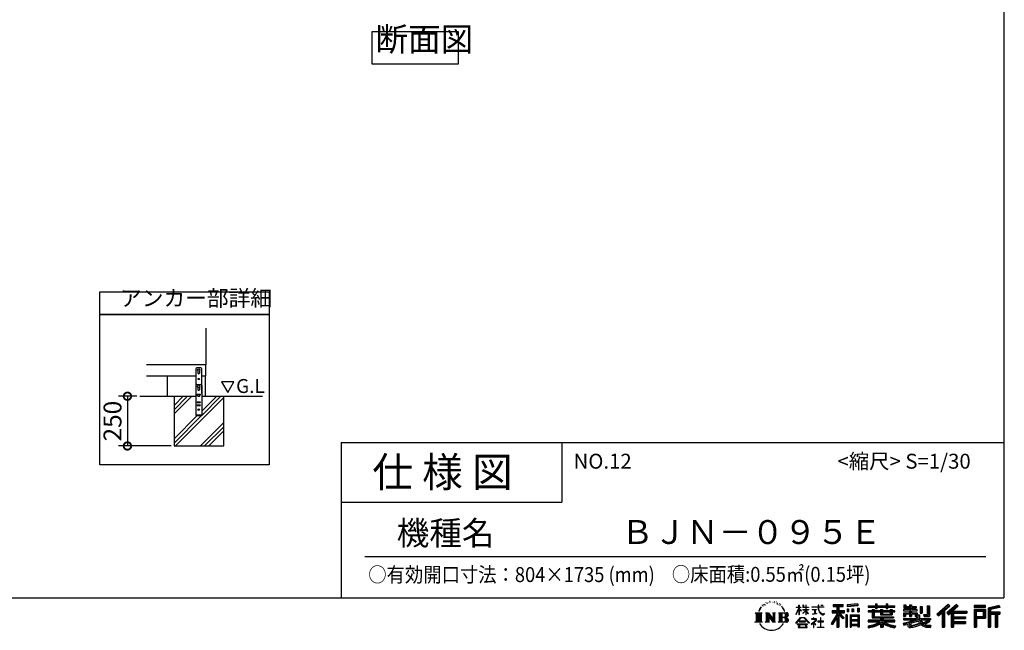
# Model space of a CAD drawing. Extents: x 105 to 12173, y 64 to 8557.
# Drawn here: x 7225 to 12173, y 64 to 3133 of the extents above; entities that cross this region are included whole.
import ezdxf

# ---------------------------------------------------------------- set-up
doc = ezdxf.new("R2010")
doc.units = 0
doc.header["$LTSCALE"] = 20
doc.header["$PDMODE"] = 3
doc.header["$PDSIZE"] = 2
doc.layers.get('0').update_dxf_attribs({"linetype": 'CONTINUOUS'})
doc.layers.get('DEFPOINTS').update_dxf_attribs({"linetype": 'CONTINUOUS'})
for name, color, linetype in [('仕様書枠', 230, 'CONTINUOUS'), ('寸法', 4, 'CONTINUOUS'), ('文字', 7, 'CONTINUOUS'), ('細線', 5, 'CONTINUOUS'), ('部品1', 7, 'CONTINUOUS'), ('Ｇ．Ｌ', 30, 'CONTINUOUS')]:
    doc.layers.add(name, color=color, linetype=linetype)
doc.styles.add('STYLE1', font='isocp.shx', dxfattribs={"bigfont": 'bigfont.shx'})
doc.styles.add('STYLE2', font='MS PGothic.ttf')
doc.dimstyles.new('INABA_S30G', dxfattribs={"dimscale": 30, "dimtxt": 3, "dimasz": 2.5, "dimexe": 1.5, "dimexo": 0.5, "dimgap": 1, "dimtad": 3, "dimdec": 1, "dimdsep": 46, "dimtxsty": 'STYLE1', "dimblk1": 'DOTSMALL', "dimblk2": 'DOTSMALL', "dimsah": 1, "dimcen": 0, "dimclrt": 7, "dimadec": 0, "dimazin": 0, "dimtfac": 1, "dimtdec": 4, "dimtix": 1, "dimtmove": 0, "dimatfit": 3, "dimldrblk": 'DOTSMALL', "dimfxl": 1, "dimtolj": 1, "dimtzin": 0, "dimarcsym": 0})

# ---------------------------------------------------------------- blocks, each defined once
blk = doc.blocks.new('_DOTSMALL')
at = {"color": 0, "linetype": 'ByBlock', "ltscale": 50, "const_width": 0.5}
blk.add_lwpolyline([(-0.0625, 0, 1), (0.0625, 0, 1)], format="xyb", close=True, dxfattribs=at)
blk = doc.blocks.new('*D20')
at = {"layer": 'DEFPOINTS', "color": 0, "ltscale": 50}
for p in [(7829.2, 1240.5), (7766.7, 990.5), (8001.1, 990.5)]:
    blk.add_point(p, dxfattribs=at)
at = {"layer": '寸法', "color": 0, "lineweight": -2, "ltscale": 50}
for p, q in [((7814.2, 1240.5), (7721.7, 1240.5)), ((7766.7, 1240.5), (7766.7, 990.5)), ((7986.1, 990.5), (7721.7, 990.5))]:
    blk.add_line(p, q, dxfattribs=at)
at = {"layer": '寸法', "color": 0, "lineweight": -2, "ltscale": 50, "xscale": 75, "yscale": 75, "zscale": 75}
for p, rotation in [((7766.7, 1240.5), 90), ((7766.7, 990.5), 270)]:
    blk.add_blockref('_DOTSMALL', p, dxfattribs=dict(at, rotation=rotation))
at = {"layer": '寸法', "color": 7, "ltscale": 50, "insert": (7691.7, 1115.5), "char_height": 90, "attachment_point": 5, "rotation": 90, "style": 'STYLE1'}
blk.add_mtext('\\A1;250', dxfattribs=at)

msp = doc.modelspace()

# ---------------------------------------------------------------- linework, layer by layer
at = {"layer": '仕様書枠', "ltscale": 50}
for p, q in [((12170.4, 8557.2), (12170.4, 228)), ((8840.4, 1008), (8840.4, 228)), ((8840.4, 1008), (12170.4, 1008)), ((8840.4, 708), (9950.4, 708)), ((105, 228), (12170.4, 228))]:
    msp.add_line(p, q, dxfattribs=at)
at = {"layer": '仕様書枠', "linetype": 'Continuous', "ltscale": 50}
msp.add_line((9950.4, 1008), (9950.4, 708), dxfattribs=at)
at = {"layer": '文字', "ltscale": 50}
for p, q in [((8239.37, 1312.4), (8270.42, 1258.62)), ((8301.47, 1312.4), (8239.37, 1312.4)), ((8270.42, 1258.62), (8301.47, 1312.4))]:
    msp.add_line(p, q, dxfattribs=at)
at = {"layer": '文字', "color": 7, "ltscale": 50}
msp.add_line((8960.4, 435.04), (12080.4, 435.04), dxfattribs=at)
at = {"layer": '文字', "ltscale": 0.5}
for p, q in [((10975.61, 203.86), (10975.11, 202.8)), ((10978.94, 200.4), (10976.6, 199.83)), ((10983.47, 206.2), (10982.48, 204.93)), ((10985.1, 198.06), (10983.47, 198.06)), ((10991.97, 201.32), (10990.27, 201.39)), ((10992.61, 209.17), (10991.05, 208.25)), ((10998.7, 205.07), (10996.79, 205)), ((11009.93, 205.31), (11010.95, 205.25)), ((11019.54, 202.28), (11017.65, 201.58)), ((11017.76, 208.55), (11019.6, 207.95)), ((11027.02, 199.59), (11025.99, 199.42)), ((11027.4, 206.55), (11028.31, 205.2)), ((11032.2, 201.1), (11032.8, 200.5)), ((11034.8, 202.93), (11035.72, 201.69)), ((11042.68, 198.29), (11043.33, 196.72)), ((10921.12, 152.65), (10956.36, 152.65)), ((10921.12, 152.65), (10926.18, 148.63)), ((10926.18, 148.63), (10926.18, 108.31)), ((10932.71, 152.65), (10932.71, 104.42)), ((10939.24, 152.65), (10939.24, 104.42)), ((10944.53, 172.47), (10939.86, 161.04)), ((10939.86, 161.04), (10940.91, 161.04)), ((10943.19, 166.31), (10940.91, 161.04)), ((10948.47, 174.55), (10943.19, 166.31)), ((10944.53, 172.47), (10952.38, 182.55)), ((10945.77, 152.65), (10945.77, 104.42)), ((10951.73, 178.44), (10948.47, 174.55)), ((10956.36, 152.65), (10951.92, 149.11)), ((10951.92, 149.11), (10951.92, 107.96)), ((10956.97, 192.07), (10955.9, 188.09)), ((10961.23, 184.12), (10959.53, 184.12)), ((10963.14, 195.8), (10962.36, 194.24)), ((10966.4, 188.29), (10964.49, 188.29)), ((10969.09, 196.15), (10968.17, 194.52)), ((10972.99, 190.91), (10972, 190.98)), ((10973.09, 152.65), (10977.33, 150.2)), ((10973.09, 152.65), (10988.02, 152.65)), ((10977.33, 150.2), (10977.33, 107.78)), ((10983.86, 152.65), (10983.86, 104.42)), ((10984, 152.65), (11015.63, 108.4)), ((10988.02, 152.65), (11011.73, 119.48)), ((11007.8, 152.65), (11011.73, 150.38)), ((11007.8, 152.65), (11022.23, 152.65)), ((11011.73, 150.38), (11011.73, 119.48)), ((11015.63, 152.65), (11015.63, 104.42)), ((11022.23, 152.65), (11018.9, 150.73)), ((11018.9, 150.73), (11018.9, 107.26)), ((11030.21, 196.89), (11030.96, 196.89)), ((11035.28, 195.54), (11032.53, 195.05)), ((11038.24, 152.65), (11078.67, 152.65)), ((11038.24, 152.65), (11042.18, 150.38)), ((11041.33, 191.49), (11039.34, 191.38)), ((11042.18, 150.38), (11042.18, 107.61)), ((11046.32, 188.55), (11044.7, 188.07)), ((11048.81, 193.41), (11049.45, 192.17)), ((11049.21, 152.65), (11049.21, 104.42)), ((11059.38, 178.72), (11054.43, 184.85)), ((11055.74, 152.65), (11055.74, 104.42)), ((11056.76, 178.94), (11063.6, 168.69)), ((11066.36, 167.82), (11059.38, 178.72)), ((11063.6, 168.69), (11067.35, 162.15)), ((11068.96, 161.04), (11066.07, 168.39)), ((11067.35, 162.15), (11067.66, 161.04)), ((11067.66, 161.04), (11068.96, 161.04)), ((11127.32, 144.61), (11141.13, 174.8)), ((11127.4, 180.41), (11127.4, 178.81)), ((11127.4, 180.41), (11141.13, 180.41)), ((11141.13, 178.81), (11127.4, 178.81)), ((11127.91, 144.27), (11141.13, 169.71)), ((11141.13, 180.41), (11141.13, 190.83)), ((11142.48, 190.83), (11141.13, 190.83)), ((11141.13, 178.81), (11141.13, 174.8)), ((11141.13, 169.71), (11141.13, 142.48)), ((11142.48, 190.83), (11142.48, 180.41)), ((11142.48, 180.41), (11151.42, 180.41)), ((11142.48, 178.81), (11142.48, 171.97)), ((11151.42, 178.81), (11142.48, 178.81)), ((11153.97, 161.95), (11142.48, 171.97)), ((11153.04, 160.45), (11142.48, 167.39)), ((11142.48, 167.39), (11142.48, 142.48)), ((11151.42, 180.41), (11151.42, 178.81)), ((11153.04, 160.45), (11153.97, 161.95)), ((11160.58, 149.74), (11175.71, 163.46)), ((11160.58, 149.74), (11161.6, 148.67)), ((11160.96, 190.83), (11160.96, 178.81)), ((11163.57, 190.83), (11160.96, 190.83)), ((11175.71, 178.81), (11160.96, 178.81)), ((11160.96, 167.81), (11160.96, 166.11)), ((11160.96, 167.81), (11175.71, 167.81)), ((11160.96, 166.11), (11175.71, 166.11)), ((11161.6, 148.67), (11175.71, 162.2)), ((11163.57, 190.83), (11163.57, 180.41)), ((11163.57, 180.41), (11175.71, 180.41)), ((11175.71, 190.83), (11175.71, 180.41)), ((11177.06, 190.83), (11175.71, 190.83)), ((11175.71, 178.81), (11175.71, 167.81)), ((11175.71, 166.11), (11175.71, 163.38)), ((11175.71, 162.26), (11175.71, 142.48)), ((11177.06, 180.41), (11177.06, 190.83)), ((11177.06, 180.41), (11188.5, 180.41)), ((11177.06, 167.81), (11177.06, 178.81)), ((11188.5, 178.81), (11177.06, 178.81)), ((11177.06, 167.81), (11189.01, 167.81)), ((11177.06, 161.73), (11177.06, 166.11)), ((11177.06, 166.11), (11189.01, 166.11)), ((11188.48, 147.76), (11177.06, 161.73)), ((11177.06, 142.48), (11177.06, 160.56)), ((11187.77, 147.09), (11177.06, 160.56)), ((11188.5, 180.41), (11188.5, 178.81)), ((11189.01, 167.81), (11189.01, 166.11)), ((11205.46, 181.6), (11205.46, 179.51)), ((11205.46, 181.6), (11237.04, 181.6)), ((11237.34, 179.51), (11205.46, 179.51)), ((11208.05, 169.01), (11208.05, 167.5)), ((11208.05, 169.01), (11229.13, 169.01)), ((11218.69, 167.5), (11208.05, 167.5)), ((11218.69, 167.5), (11218.69, 147.86)), ((11229.13, 167.5), (11222.51, 167.5)), ((11222.51, 167.5), (11222.51, 148.59)), ((11222.51, 148.59), (11229.7, 149.95)), ((11229.13, 169.01), (11229.13, 167.5)), ((11229.7, 149.95), (11229.7, 148.09)), ((11237.04, 190.83), (11237.04, 181.6)), ((11240.91, 190.83), (11237.04, 190.83)), ((11237.34, 179.51), (11237.81, 175.69)), ((11237.81, 175.69), (11240.46, 163.27)), ((11240.46, 163.27), (11242.98, 157.23)), ((11265.65, 179.51), (11240.9, 179.51)), ((11241.77, 171.47), (11240.9, 179.51)), ((11240.91, 181.6), (11240.91, 190.83)), ((11240.91, 181.6), (11265.65, 181.6)), ((11243.54, 163.64), (11241.77, 171.47)), ((11242.98, 157.23), (11247.25, 150.45)), ((11246.92, 156.89), (11243.54, 163.64)), ((11250.19, 151.45), (11246.92, 156.89)), ((11247.25, 150.45), (11252.92, 145.28)), ((11256.28, 146.8), (11250.19, 151.45)), ((11251.76, 190.83), (11263.35, 190.83)), ((11251.76, 190.83), (11251.76, 190.77)), ((11251.76, 190.77), (11263.35, 190.77)), ((11263.35, 190.77), (11263.35, 190.83)), ((11267.98, 148.5), (11264.3, 146.05)), ((11265.65, 181.6), (11265.65, 179.51)), ((11269.66, 146.12), (11267.98, 148.5)), ((11307.55, 163.27), (11331.54, 163.27)), ((11307.55, 163.27), (11307.55, 152.52)), ((11307.55, 158.05), (11369.93, 158.05)), ((11307.55, 152.52), (11331.54, 152.52)), ((11312.71, 193.11), (11312.71, 183.93)), ((11312.71, 193.11), (11363.64, 193.11)), ((11312.71, 188.84), (11363.64, 188.84)), ((11312.71, 183.93), (11331.54, 183.93)), ((11331.54, 183.93), (11331.54, 163.27)), ((11331.54, 152.52), (11331.54, 143.93)), ((11336.57, 189.84), (11336.57, 79.09)), ((11366.08, 124.04), (11336.57, 157.44)), ((11342.12, 183.93), (11342.12, 163.27)), ((11342.12, 183.93), (11363.64, 183.93)), ((11342.12, 163.27), (11369.93, 163.27)), ((11368.53, 126.2), (11345.28, 152.52)), ((11345.28, 152.52), (11369.93, 152.52)), ((11363.64, 183.93), (11363.64, 193.11)), ((11369.93, 152.52), (11369.93, 163.27)), ((11437.73, 196.37), (11383.29, 191.99)), ((11383.29, 191.99), (11383.29, 182.85)), ((11437.73, 190.5), (11383.29, 186.12)), ((11437.73, 187.23), (11383.29, 182.85)), ((11383.98, 171.25), (11390.67, 171.25)), ((11383.98, 171.25), (11383.98, 156.05)), ((11390.67, 156.05), (11383.98, 156.05)), ((11387.41, 171.25), (11387.41, 156.05)), ((11390.67, 171.25), (11390.67, 156.05)), ((11407.69, 171.25), (11416.07, 171.25)), ((11407.69, 171.25), (11407.69, 156.05)), ((11416.07, 156.05), (11407.69, 156.05)), ((11411.96, 171.25), (11411.96, 156.05)), ((11416.07, 171.25), (11416.07, 156.05)), ((11436.02, 175.44), (11444.21, 175.44)), ((11436.02, 175.44), (11436.02, 156.05)), ((11436.02, 156.05), (11444.21, 156.05)), ((11437.73, 196.37), (11437.73, 187.23)), ((11440.29, 175.44), (11440.29, 156.05)), ((11444.21, 175.44), (11444.21, 156.05)), ((11488.68, 187.8), (11488.68, 179.64)), ((11488.68, 187.8), (11526.32, 187.8)), ((11488.68, 184.53), (11622.27, 184.53)), ((11488.68, 179.64), (11526.32, 179.64)), ((11488.68, 162.22), (11488.68, 156.17)), ((11508.45, 162.22), (11488.68, 162.22)), ((11622.27, 158.95), (11488.68, 158.95)), ((11488.68, 156.17), (11508.45, 156.17)), ((11508.45, 169.38), (11508.45, 162.22)), ((11508.45, 169.38), (11519.79, 169.38)), ((11508.45, 156.17), (11508.45, 126.62)), ((11515.02, 169.38), (11515.02, 126.62)), ((11519.79, 169.38), (11519.79, 162.22)), ((11551.38, 162.22), (11519.79, 162.22)), ((11519.79, 156.17), (11519.79, 132.33)), ((11519.79, 156.17), (11551.38, 156.17)), ((11526.32, 196.64), (11526.32, 187.8)), ((11526.32, 196.64), (11534.81, 196.64)), ((11526.32, 179.64), (11526.32, 172.96)), ((11526.32, 172.96), (11534.81, 172.96)), ((11530.59, 196.64), (11530.59, 172.96)), ((11534.81, 187.8), (11534.81, 196.64)), ((11534.81, 187.8), (11579.84, 187.8)), ((11534.81, 179.64), (11579.84, 179.64)), ((11534.81, 172.96), (11534.81, 179.64)), ((11551.38, 169.38), (11551.38, 162.22)), ((11551.38, 169.38), (11561.21, 169.38)), ((11551.38, 156.17), (11551.38, 142.36)), ((11556.43, 169.38), (11556.43, 142.36)), ((11561.21, 169.38), (11561.21, 162.22)), ((11600.45, 162.22), (11561.21, 162.22)), ((11561.21, 156.17), (11561.21, 144.61)), ((11561.21, 156.17), (11600.45, 156.17)), ((11579.84, 196.64), (11579.84, 187.8)), ((11579.84, 196.64), (11588.33, 196.64)), ((11579.84, 179.64), (11579.84, 172.96)), ((11579.84, 172.96), (11588.33, 172.96)), ((11584.11, 196.64), (11584.11, 172.96)), ((11588.33, 187.8), (11588.33, 196.64)), ((11588.33, 187.8), (11622.27, 187.8)), ((11588.33, 172.96), (11588.33, 179.64)), ((11588.33, 179.64), (11622.27, 179.64)), ((11600.45, 169.38), (11609.76, 169.38)), ((11600.45, 169.38), (11600.45, 162.22)), ((11600.45, 156.17), (11600.45, 144.61)), ((11604.99, 169.38), (11604.99, 142.36)), ((11609.76, 169.38), (11609.76, 162.22)), ((11622.27, 162.22), (11609.76, 162.22)), ((11609.76, 156.17), (11609.76, 142.36)), ((11609.76, 156.17), (11622.27, 156.17)), ((11622.27, 179.64), (11622.27, 187.8)), ((11622.27, 156.17), (11622.27, 162.22)), ((11666.93, 168.22), (11666.93, 161.9)), ((11696.2, 168.22), (11666.93, 168.22)), ((11666.93, 161.9), (11696.2, 161.9)), ((11666.93, 152.61), (11666.93, 134.26)), ((11666.93, 152.61), (11696.2, 152.61)), ((11669.1, 192.69), (11669.1, 177.81)), ((11669.1, 192.69), (11678.46, 192.69)), ((11669.1, 177.81), (11696.2, 177.81)), ((11671.7, 152.61), (11671.7, 134.26)), ((11673.88, 192.69), (11673.88, 177.81)), ((11678.46, 192.69), (11678.46, 182.9)), ((11678.46, 182.9), (11696.2, 182.9)), ((11696.2, 192.69), (11696.2, 182.9)), ((11696.2, 192.69), (11706.96, 192.69)), ((11696.2, 177.81), (11696.2, 168.22)), ((11696.2, 161.9), (11696.2, 152.61)), ((11700.98, 192.69), (11700.98, 134.26)), ((11706.96, 192.69), (11706.96, 182.9)), ((11706.96, 182.9), (11730.79, 182.9)), ((11706.96, 177.81), (11706.96, 168.22)), ((11706.96, 177.81), (11730.79, 177.81)), ((11734.6, 168.22), (11706.96, 168.22)), ((11706.96, 161.9), (11734.6, 161.9)), ((11706.96, 161.9), (11706.96, 152.61)), ((11706.96, 152.61), (11734.6, 152.61)), ((11730.1, 152.61), (11730.1, 134.26)), ((11730.79, 182.9), (11730.79, 177.81)), ((11734.6, 161.9), (11734.6, 168.22)), ((11734.6, 152.61), (11734.6, 141.66)), ((11749.94, 182.9), (11749.94, 150.29)), ((11749.94, 182.9), (11760.69, 182.9)), ((11749.94, 150.29), (11760.69, 150.29)), ((11754.71, 182.9), (11754.71, 150.29)), ((11760.69, 182.9), (11760.69, 150.29)), ((11784.98, 187.19), (11797.14, 187.19)), ((11784.98, 187.19), (11784.98, 143.75)), ((11790.61, 187.19), (11790.61, 138.78)), ((11797.14, 187.19), (11797.14, 134.26)), ((11891.12, 195.46), (11834.97, 145.8)), ((11893.39, 193.11), (11837.31, 143.51)), ((11841.33, 139.56), (11897.64, 188.73)), ((11843.67, 137.26), (11860.86, 152.28)), ((11860.86, 152.28), (11860.86, 79.09)), ((11866.9, 161.88), (11866.9, 79.09)), ((11873.43, 163.25), (11899.91, 186.38)), ((11873.43, 163.25), (11873.43, 79.09)), ((11933.47, 193.07), (11884.18, 151.03)), ((11884.18, 151.03), (11892.29, 141.9)), ((11935.8, 190.77), (11886.35, 148.59)), ((11890.12, 144.34), (11939.81, 186.84)), ((11899.91, 186.38), (11891.12, 195.46)), ((11892.29, 141.9), (11905.93, 153.57)), ((11905.93, 153.57), (11905.93, 79.09)), ((11909.2, 160.66), (11909.2, 79.09)), ((11913.6, 160.12), (11942.15, 184.54)), ((11913.6, 160.12), (11984.2, 160.12)), ((11914.47, 155.32), (11984.2, 155.32)), ((11914.47, 155.18), (11914.47, 79.09)), ((11917.74, 150.8), (11917.74, 132.38)), ((11917.74, 150.8), (11984.2, 150.8)), ((11942.15, 184.54), (11933.47, 193.07)), ((11984.2, 160.12), (11984.2, 150.8)), ((12079.01, 189.36), (12020.99, 189.36)), ((12020.99, 189.36), (12020.99, 178.58)), ((12079.01, 186.09), (12020.99, 186.09)), ((12020.99, 181.85), (12079.01, 181.85)), ((12020.99, 178.58), (12079.01, 178.58)), ((12020.99, 168.41), (12079.01, 168.41)), ((12020.99, 168.41), (12020.99, 79.09)), ((12024.26, 165.14), (12075.75, 165.14)), ((12024.26, 165.14), (12024.26, 79.09)), ((12030.09, 165.14), (12030.09, 79.09)), ((12033.35, 159.72), (12067.8, 159.72)), ((12033.35, 133.92), (12033.35, 159.72)), ((12067.8, 159.72), (12067.8, 133.92)), ((12071.07, 165.14), (12071.07, 127.48)), ((12075.75, 165.14), (12075.75, 127.48)), ((12079.01, 178.58), (12079.01, 189.36)), ((12079.01, 168.41), (12079.01, 124.22)), ((12147.16, 188.96), (12091.31, 175.64)), ((12091.31, 175.64), (12091.31, 79.09)), ((12148, 185.8), (12094.57, 173.06)), ((12094.57, 173.06), (12094.57, 79.09)), ((12149.17, 181.8), (12097.84, 169.56)), ((12097.84, 169.56), (12097.84, 79.09)), ((12101.22, 170.36), (12101.22, 79.09)), ((12101.22, 153.1), (12151.43, 153.1)), ((12149.93, 178.62), (12104.49, 167.79)), ((12104.49, 167.79), (12104.49, 156.36)), ((12104.49, 156.36), (12151.43, 156.36)), ((12147.16, 188.96), (12149.93, 178.62)), ((12151.43, 156.36), (12151.43, 144.58)), ((10919.44, 104.42), (10926.18, 108.31)), ((10958.04, 104.42), (10919.44, 104.42)), ((10958.04, 104.42), (10951.92, 107.96)), ((10971.51, 104.42), (10977.33, 107.78)), ((10993.97, 104.42), (10971.51, 104.42)), ((10987.12, 143.54), (11014.48, 104.42)), ((10989.98, 133.76), (11010.5, 104.42)), ((10989.98, 133.76), (10989.98, 106.73)), ((10993.97, 104.42), (10989.98, 106.73)), ((11023.81, 104.42), (11010.5, 104.42)), ((11023.81, 104.42), (11018.9, 107.26)), ((11036.66, 104.42), (11042.18, 107.61)), ((11078.34, 104.42), (11036.66, 104.42)), ((11075.4, 128.87), (11055.74, 128.87)), ((11125.02, 100.69), (11149.18, 128.82)), ((11127.26, 98.94), (11125.02, 100.69)), ((11152.23, 125.92), (11127.26, 98.94)), ((11127.32, 144.61), (11127.91, 144.27)), ((11142.48, 142.48), (11141.13, 142.48)), ((11142.57, 109.7), (11142.57, 107.07)), ((11174.31, 109.7), (11142.57, 109.7)), ((11142.57, 107.07), (11174.31, 107.07)), ((11149.18, 128.82), (11168.59, 128.82)), ((11165.63, 125.92), (11152.23, 125.92)), ((11191.6, 100.22), (11165.63, 125.92)), ((11168.59, 128.82), (11193.66, 102.12)), ((11174.31, 107.07), (11174.31, 109.7)), ((11177.06, 142.48), (11175.71, 142.48)), ((11188.48, 147.76), (11187.77, 147.09)), ((11193.66, 102.12), (11191.6, 100.22)), ((11223.76, 112.13), (11202.42, 94.26)), ((11203.81, 92.65), (11214.21, 100.85)), ((11204.25, 121.38), (11204.25, 119.28)), ((11214.21, 121.38), (11204.25, 121.38)), ((11204.25, 119.28), (11218.81, 119.28)), ((11208.91, 145.03), (11229.7, 148.09)), ((11208.91, 146.01), (11218.69, 147.86)), ((11208.91, 146.01), (11208.91, 145.03)), ((11216.45, 126.82), (11214.21, 126.82)), ((11214.21, 126.82), (11214.21, 121.38)), ((11214.21, 100.85), (11214.21, 77.87)), ((11215.7, 102.93), (11230.13, 114.78)), ((11226.26, 93.88), (11215.7, 102.93)), ((11216.45, 121.38), (11216.45, 126.82)), ((11227.43, 121.38), (11216.45, 121.38)), ((11216.58, 100.12), (11224.99, 92.55)), ((11216.58, 77.87), (11216.58, 100.12)), ((11218.81, 119.28), (11221.79, 118.74)), ((11221.79, 118.74), (11224.41, 115.38)), ((11224.41, 115.38), (11223.76, 112.13)), ((11226.42, 118.12), (11226.87, 117.54)), ((11226.87, 118.12), (11226.42, 118.12)), ((11226.87, 117.54), (11226.87, 118.12)), ((11228.06, 121.33), (11227.43, 121.38)), ((11228.85, 120.73), (11228.06, 121.33)), ((11229.79, 119.78), (11228.85, 120.73)), ((11230.13, 118.88), (11229.79, 119.78)), ((11230.13, 114.78), (11230.13, 118.88)), ((11235.47, 109.43), (11235.47, 107.2)), ((11248.89, 109.43), (11235.47, 109.43)), ((11235.47, 107.2), (11248.89, 107.2)), ((11250.86, 126.03), (11248.89, 126.03)), ((11248.89, 126.03), (11248.89, 109.43)), ((11248.89, 107.2), (11248.89, 80.1)), ((11250.86, 109.43), (11250.86, 126.03)), ((11264.41, 109.43), (11250.86, 109.43)), ((11250.86, 107.2), (11264.41, 107.2)), ((11250.86, 80.1), (11250.86, 107.2)), ((11252.92, 145.28), (11256.89, 143.18)), ((11258.59, 145.97), (11256.28, 146.8)), ((11256.89, 143.18), (11259.55, 142.44)), ((11261.48, 145.58), (11258.59, 145.97)), ((11259.55, 142.44), (11262.14, 142.44)), ((11264.3, 146.05), (11261.48, 145.58)), ((11262.14, 142.44), (11267.17, 144.54)), ((11264.41, 107.2), (11264.41, 109.43)), ((11267.17, 144.54), (11269.66, 146.12)), ((11331.54, 143.93), (11302.8, 97.84)), ((11336.57, 145.81), (11305.57, 96.11)), ((11331.54, 128.6), (11309.24, 92.83)), ((11331.54, 128.6), (11331.54, 79.09)), ((11342.12, 143.94), (11342.12, 79.09)), ((11362.36, 121.03), (11342.12, 143.94)), ((11368.53, 126.2), (11362.36, 121.03)), ((11383.81, 141.8), (11376.46, 141.8)), ((11376.46, 141.8), (11376.46, 79.09)), ((11380.54, 141.8), (11380.54, 79.09)), ((11383.81, 141.8), (11383.81, 79.09)), ((11397.85, 141.8), (11444.35, 141.8)), ((11397.85, 141.8), (11397.85, 79.09)), ((11401.11, 137.53), (11441.08, 137.53)), ((11401.11, 137.53), (11401.11, 79.09)), ((11441.08, 112.6), (11401.11, 112.6)), ((11436.68, 132.67), (11404.32, 132.67)), ((11404.32, 132.67), (11404.32, 115.87)), ((11436.68, 115.87), (11404.32, 115.87)), ((11404.32, 109.98), (11404.32, 92.6)), ((11436.68, 109.98), (11404.32, 109.98)), ((11436.68, 132.67), (11436.68, 115.87)), ((11436.68, 109.98), (11436.68, 92.6)), ((11441.08, 137.53), (11441.08, 79.09)), ((11444.35, 141.8), (11444.35, 79.09)), ((11488.68, 115.03), (11488.68, 106.61)), ((11551.33, 115.03), (11488.68, 115.03)), ((11622.27, 111.76), (11488.68, 111.76)), ((11488.68, 106.61), (11548.92, 106.61)), ((11508.45, 126.62), (11551.33, 126.62)), ((11519.79, 132.33), (11615.79, 132.33)), ((11551.33, 126.62), (11551.33, 115.03)), ((11551.38, 142.36), (11609.76, 142.36)), ((11557.69, 132.33), (11557.69, 79.09)), ((11561.21, 144.61), (11600.45, 144.61)), ((11564.22, 126.62), (11615.79, 126.62)), ((11564.22, 126.62), (11564.22, 115.03)), ((11622.27, 115.03), (11564.22, 115.03)), ((11566.63, 106.61), (11622.27, 106.61)), ((11615.79, 132.33), (11615.79, 126.62)), ((11622.27, 106.61), (11622.27, 115.03)), ((11664.92, 100.56), (11693.01, 107.19)), ((11664.92, 100.56), (11668.26, 90.04)), ((11666.93, 134.26), (11676.89, 134.26)), ((11666.93, 123.54), (11666.93, 115.98)), ((11666.93, 123.54), (11732.18, 123.54)), ((11666.93, 115.98), (11735.95, 115.98)), ((11745.23, 119.02), (11667.18, 93.43)), ((11676.89, 146.66), (11676.89, 134.26)), ((11676.89, 146.66), (11696.2, 146.66)), ((11693.01, 107.19), (11720.34, 115.98)), ((11694.49, 102.39), (11699.04, 81.95)), ((11696.2, 146.66), (11696.2, 134.26)), ((11696.2, 134.26), (11706.96, 134.26)), ((11699.04, 81.95), (11754.82, 99.57)), ((11741.72, 110.55), (11702.16, 98.02)), ((11704.58, 87.12), (11747.81, 100.6)), ((11706.96, 146.66), (11706.96, 134.26)), ((11706.96, 146.66), (11725.33, 146.66)), ((11725.33, 146.66), (11725.33, 134.26)), ((11725.33, 134.26), (11732.18, 134.26)), ((11732.18, 134.26), (11732.18, 123.54)), ((11734.6, 141.66), (11747.41, 141.66)), ((11738.71, 141.66), (11738.71, 116.88)), ((11747.81, 100.6), (11741.72, 110.55)), ((11745.23, 119.02), (11756.31, 96.56)), ((11747.41, 141.66), (11747.41, 123.54)), ((11747.41, 123.54), (11803.02, 123.54)), ((11754.01, 115.98), (11793.37, 115.98)), ((11754.01, 115.98), (11763.44, 100.6)), ((11795.17, 109.61), (11761.09, 93.42)), ((11791.47, 115.08), (11763.44, 100.6)), ((11766.39, 143.75), (11770.21, 134.26)), ((11766.39, 143.75), (11784.98, 143.75)), ((11768.89, 138.78), (11790.61, 138.78)), ((11770.21, 134.26), (11797.14, 134.26)), ((11797.24, 106.56), (11774.18, 94.02)), ((11790.86, 115.98), (11803.02, 115.98)), ((11791.47, 115.08), (11797.24, 106.56)), ((11803.02, 123.54), (11803.02, 115.98)), ((11834.97, 145.8), (11843.67, 137.26)), ((11914.47, 127.98), (11978.09, 127.98)), ((11914.47, 103.02), (11978.09, 103.02)), ((11917.74, 132.38), (11978.09, 132.38)), ((11917.74, 123.46), (11978.09, 123.46)), ((11917.74, 123.46), (11917.74, 107.82)), ((11917.74, 107.82), (11978.09, 107.82)), ((11978.09, 132.38), (11978.09, 123.46)), ((11978.09, 107.82), (11978.09, 98.5)), ((12030.09, 127.48), (12075.75, 127.48)), ((12033.35, 133.92), (12067.8, 133.92)), ((12033.35, 124.22), (12079.01, 124.22)), ((12033.35, 124.22), (12033.35, 79.09)), ((12101.22, 147.84), (12151.43, 147.84)), ((12104.49, 144.58), (12104.49, 79.09)), ((12104.49, 144.58), (12127.78, 144.58)), ((12127.78, 144.58), (12127.78, 79.09)), ((12131.05, 147.84), (12131.05, 79.09)), ((12136.56, 147.84), (12136.56, 79.09)), ((12139.82, 144.58), (12139.82, 79.09)), ((12139.82, 144.58), (12151.43, 144.58)), ((11132.48, 95.5), (11132.48, 93)), ((11184.94, 95.5), (11132.48, 95.5)), ((11132.48, 93), (11142.73, 93)), ((11142.73, 93), (11137.92, 78.58)), ((11137.92, 78.58), (11137.92, 77.53)), ((11137.92, 77.53), (11138.51, 77.33)), ((11138.51, 77.33), (11180.12, 77.33)), ((11143.69, 86.43), (11143.4, 83.23)), ((11143.4, 83.23), (11145.6, 79.7)), ((11147.15, 93), (11143.69, 86.43)), ((11145.6, 79.7), (11174.55, 79.7)), ((11147.15, 93), (11172.97, 93)), ((11176.78, 86.08), (11172.97, 93)), ((11174.55, 79.7), (11176.51, 82.3)), ((11181.65, 82), (11174.96, 93)), ((11174.96, 93), (11184.94, 93)), ((11176.51, 82.3), (11176.78, 86.08)), ((11180.12, 77.33), (11181.23, 77.6)), ((11181.23, 77.6), (11181.73, 78.03)), ((11181.9, 80.72), (11181.65, 82)), ((11181.73, 78.03), (11181.99, 78.94)), ((11181.99, 78.94), (11181.9, 80.72)), ((11184.94, 93), (11184.94, 95.5)), ((11202.42, 94.26), (11203.81, 92.65)), ((11214.21, 77.87), (11216.58, 77.87)), ((11224.99, 92.55), (11226.26, 93.88)), ((11234.01, 80.1), (11248.89, 80.1)), ((11234.01, 78), (11234.01, 80.1)), ((11265.87, 78), (11234.01, 78)), ((11250.86, 80.1), (11265.87, 80.1)), ((11265.87, 80.1), (11265.87, 78)), ((11302.8, 97.84), (11309.24, 92.83)), ((11331.54, 79.09), (11342.12, 79.09)), ((11376.46, 79.09), (11383.81, 79.09)), ((11397.85, 79.09), (11404.32, 79.09)), ((11441.08, 89.34), (11401.11, 89.34)), ((11436.68, 92.6), (11404.32, 92.6)), ((11436.68, 86.72), (11404.32, 86.72)), ((11404.32, 86.72), (11404.32, 79.09)), ((11436.68, 86.72), (11436.68, 79.09)), ((11444.35, 79.09), (11436.68, 79.09)), ((11488.68, 86.26), (11488.68, 76.27)), ((11551.33, 96.63), (11551.33, 79.09)), ((11551.33, 79.09), (11564.22, 79.09)), ((11564.22, 96.63), (11564.22, 79.09)), ((11625.84, 86.42), (11623.17, 76.85)), ((11668.26, 90.04), (11689.7, 94.79)), ((11690.82, 84.38), (11689.7, 94.79)), ((11692.16, 79.54), (11690.82, 84.38)), ((11696.62, 76.92), (11692.16, 79.54)), ((11701.02, 76.72), (11696.62, 76.92)), ((11713.42, 78.66), (11701.02, 76.72)), ((11702.16, 98.02), (11704.58, 87.12)), ((11731.21, 83.44), (11713.42, 78.66)), ((11755.67, 91.08), (11731.21, 83.44)), ((11763.44, 84.8), (11755.67, 91.08)), ((11766.57, 89.82), (11756.31, 96.56)), ((11779.75, 78.17), (11763.44, 84.8)), ((11790.53, 81.25), (11766.57, 89.82)), ((11786.07, 88.65), (11774.18, 94.02)), ((11801.12, 76.21), (11779.75, 78.17)), ((11795.29, 87.53), (11786.07, 88.65)), ((11802.16, 81.25), (11790.53, 81.25)), ((11803.52, 87.88), (11795.29, 87.53)), ((11803.52, 87.88), (11801.12, 76.21)), ((11860.86, 79.09), (11873.43, 79.09)), ((11905.93, 79.09), (11917.74, 79.09)), ((11917.74, 98.5), (11978.09, 98.5)), ((11917.74, 98.5), (11917.74, 79.09)), ((12020.99, 79.09), (12033.35, 79.09)), ((12091.31, 79.09), (12104.49, 79.09)), ((12127.78, 79.09), (12139.82, 79.09))]:
    msp.add_line(p, q, dxfattribs=at)
for centre, radius, start, end in [((11061.45, 141.04), 12.7, 286.58307, 66.12997), ((11061.45, 141.04), 19.23, 300.59273, 37.14423), ((11078.67, 142.39), 10.26, 269.30053, 90), ((11061.45, 116.4), 12.7, 289.4126, 79.22825), ((11061.45, 116.4), 19.23, 321.4818, 59.40731), ((11078.34, 115.01), 10.59, 270, 89.30053), ((11078.34, 115.01), 7.32, 307.06326, 43.56636), ((11078.67, 142.39), 6.99, 315.58894, 53.40256), ((11460.79, 268.14), 184, 278.71857, 298.61752), ((11460.79, 270.46), 191.18, 278.38912, 300.45558), ((11654.76, 269.96), 191.18, 239.48449, 260.75704), ((11654.76, 268.14), 184, 241.38248, 261.00562), ((11003.08, 134.04), 70.05, 210.28568, 329.71432), ((11460.79, 268.7), 194.44, 278.24722, 297.7523), ((11654.76, 268.7), 194.44, 242.2477, 260.64995)]:
    msp.add_arc(centre, radius, start, end, dxfattribs=at)
at = {"layer": '細線', "ltscale": 50}
for p, q in [((8047.45, 1240.54), (8001.11, 1194.2)), ((8068.66, 1240.54), (8001.11, 1172.99)), ((8089.88, 1240.54), (8001.11, 1151.78)), ((8236.58, 1240.54), (8140.11, 1144.08)), ((8215.36, 1240.54), (8140.11, 1165.29)), ((8251.11, 1233.86), (8007.79, 990.54)), ((8117.86, 1143.04), (8001.11, 1026.29)), ((8139.08, 1143.04), (8001.11, 1005.08)), ((8251.11, 1108.38), (8133.28, 990.54)), ((8251.11, 1087.16), (8154.49, 990.54)), ((8251.11, 1065.95), (8175.7, 990.54))]:
    msp.add_line(p, q, dxfattribs=at)
at = {"layer": '部品1', "ltscale": 50}
for p, q in [((8162.61, 1398.54), (8162.61, 1583.4)), ((8162.61, 1398.54), (7862.87, 1398.54)), ((8160.61, 1343.54), (8160.61, 1398.54)), ((7862.87, 1343.54), (8110.11, 1343.54)), ((7966.61, 1343.54), (7966.61, 1240.54)), ((8140.11, 1343.54), (8160.61, 1343.54)), ((8156.61, 1343.54), (8156.61, 1240.54)), ((8001.11, 1240.54), (8001.11, 990.54)), ((8251.11, 990.54), (8251.11, 1240.54)), ((8001.11, 990.54), (8251.11, 990.54))]:
    msp.add_line(p, q, dxfattribs=at)
at = {"layer": '部品1'}
for p, q in [((8110.11, 1378.04), (8110.11, 1254.84)), ((8135.11, 1383.04), (8115.11, 1383.04)), ((8121.11, 1368.23), (8121.11, 1357.04)), ((8129.11, 1368.23), (8129.11, 1357.04)), ((8140.11, 1254.84), (8140.11, 1378.04)), ((8110.11, 1294.54), (8110.11, 1143.04)), ((8115.11, 1299.54), (8135.11, 1299.54)), ((8140.11, 1294.54), (8140.11, 1143.04)), ((8117.61, 1250.54), (8132.61, 1250.54)), ((8117.61, 1250.54), (8117.61, 1247.54)), ((8117.61, 1249.84), (8132.61, 1249.84)), ((8117.61, 1247.54), (8118.11, 1247.54)), ((8118.11, 1249.84), (8118.11, 1247.54)), ((8119.23, 1243.06), (8118.11, 1247.54)), ((8121.11, 1284.73), (8121.11, 1273.54)), ((8121.17, 1241.54), (8129.05, 1241.54)), ((8129.11, 1284.73), (8129.11, 1273.54)), ((8130.99, 1243.06), (8132.11, 1247.54)), ((8132.11, 1249.84), (8132.11, 1247.54)), ((8132.11, 1247.54), (8132.61, 1247.54)), ((8132.61, 1250.54), (8132.61, 1247.54)), ((8117.61, 1212.04), (8132.61, 1212.04)), ((8117.61, 1212.04), (8117.61, 1209.04)), ((8117.61, 1209.04), (8132.61, 1209.04)), ((8117.61, 1197.04), (8132.61, 1197.04)), ((8117.61, 1197.04), (8117.61, 1194.04)), ((8117.61, 1194.04), (8132.61, 1194.04)), ((8132.61, 1212.04), (8132.61, 1209.04)), ((8132.61, 1197.04), (8132.61, 1194.04)), ((8140.11, 1145.34), (8110.11, 1145.34)), ((8110.11, 1143.04), (8140.11, 1143.04))]:
    msp.add_line(p, q, dxfattribs=at)
at = {"layer": '部品1', "ltscale": 50}
for points in [[(8996.49, 3074.51), (9429.43, 3074.51), (9429.43, 2910.15), (8996.49, 2910.15)], [(7627.83, 1764.63), (8478.17, 1764.63), (8478.17, 1651), (7627.83, 1651)], [(7627.83, 1651), (8478.17, 1651), (8478.17, 896.28), (7627.83, 896.28)]]:
    msp.add_lwpolyline(points, close=True, dxfattribs=at)
for centre in [(8125.11, 1372.04), (8125.11, 1288.54)]:
    msp.add_circle(centre, 5.53, dxfattribs=at)
at = {"layer": '部品1'}
for centre, radius in [((8125.11, 1327.04), 3), ((8125.11, 1327.04), 2), ((8125.11, 1173.54), 4)]:
    msp.add_circle(centre, radius, dxfattribs=at)
for centre, radius, start, end in [((8115.11, 1378.04), 5, 90, 180), ((8125.11, 1357.04), 4, 180, 0), ((8135.11, 1378.04), 5, 0, 90), ((8115.11, 1294.54), 5, 90, 180), ((8135.11, 1294.54), 5, 0, 90), ((8121.17, 1243.54), 2, 194.03624, 270), ((8125.11, 1273.54), 4, 180, 0), ((8129.05, 1243.54), 2, 270, 345.96376)]:
    msp.add_arc(centre, radius, start, end, dxfattribs=at)
at = {"layer": 'Ｇ．Ｌ'}
for p, q in [((7829.22, 1240.54), (8108.61, 1240.54)), ((7829.22, 1240.54), (8108.61, 1240.54)), ((8141.61, 1240.54), (8445.89, 1240.54)), ((8141.61, 1240.54), (8445.89, 1240.54))]:
    msp.add_line(p, q, dxfattribs=at)

# ---------------------------------------------------------------- texts
at = {"layer": '仕様書枠', "color": 7, "ltscale": 50, "style": 'STYLE2', "width": 0.9}
for s, p in [('○床面積:0.55㎡(0.15坪) \u3000', (10502.61, 307.86)), ('○有効開口寸法：804×1735 (mm)', (8977.05, 306.44))]:
    msp.add_text(s, height=75, dxfattribs=at).set_placement(p)
at = {"layer": '文字', "color": 7, "ltscale": 50, "style": 'STYLE2'}
for s, height, p in [('仕 様 図', 150, (8997.04, 784.39)), ('NO.12', 75, (10008.75, 876.49)), ('<縮尺> S=1/30', 75, (11334.96, 876.49)), ('機種名', 120, (9120.01, 492.99)), ('ＢＪＮ－０９５Ｅ', 120, (10247.2, 497.96)), ("'10.09A", 0.6, (12170.47, 227.8))]:
    msp.add_text(s, height=height, dxfattribs=at).set_placement(p)
at = {"layer": '部品1', "style": 'STYLE1'}
msp.add_text('G.L', height=70, dxfattribs=at).set_placement((8312.83, 1256.94))
at = {"layer": '部品1', "color": 7, "ltscale": 50, "attachment_point": 7, "style": 'STYLE1'}
for s, insert, char_height in [('断面図', (9013.24, 2938.19), 120), ('アンカー部詳細', (7729.46, 1668.66), 80)]:
    msp.add_mtext(s, dxfattribs=dict(at, insert=insert, char_height=char_height))

# ---------------------------------------------------------------- dimensions: what is measured, and where the dimension line sits
at = {"layer": '寸法', "ltscale": 50}
dim = msp.add_linear_dim(base=(7766.71, 990.54), p1=(7829.22, 1240.54), p2=(8001.11, 990.54), angle=90, dimstyle='INABA_S30G', dxfattribs=at)
dim.commit()
dim.dimension.update_dxf_attribs({"geometry": '*D20', "text_midpoint": (7691.7, 1115.54)})

doc.saveas('drawing.dxf')
